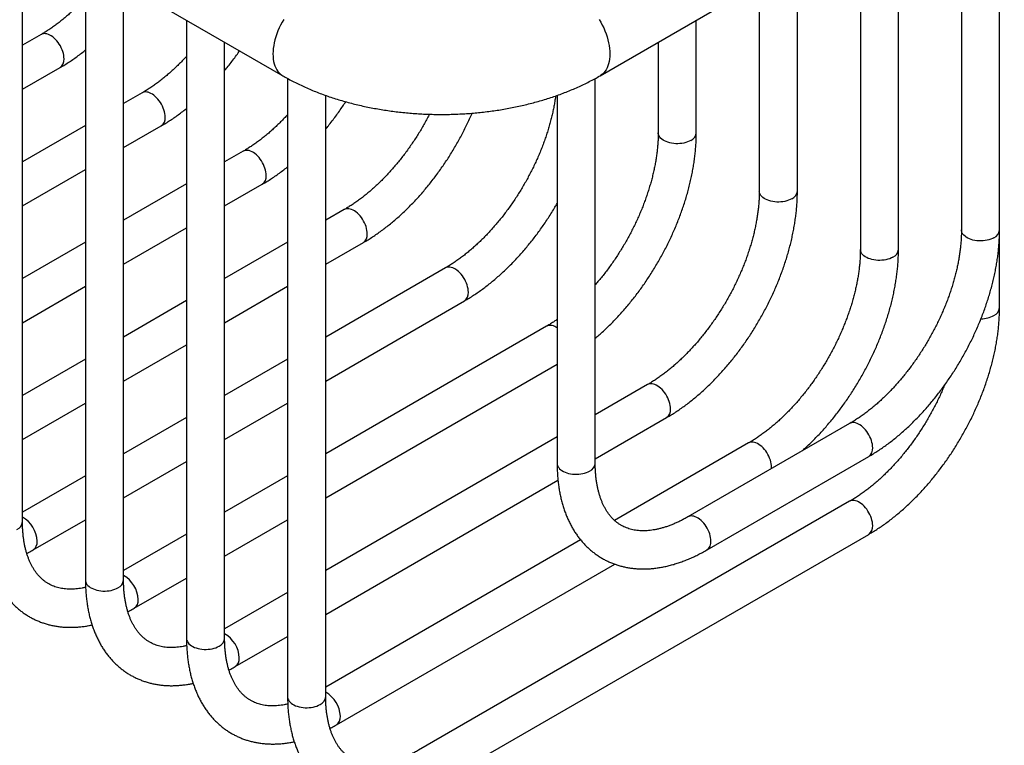
# Model space of a CAD drawing. Units: millimetres. Extents: x 40 to 800, y 51 to 1148.
# Drawn here: x 572 to 676, y 234 to 310 of the extents above; entities that cross this region are included whole.
import ezdxf

# ---------------------------------------------------------------- set-up
doc = ezdxf.new("R2010")
doc.units = ezdxf.units.MM
doc.header["$LTSCALE"] = 4

msp = doc.modelspace()

# ---------------------------------------------------------------- linework, layer by layer
at = {"color": 7, "linetype": 'Continuous', "lineweight": 25}
for p, q in [((472.589, 377.665), (599.868, 304.188)), ((633.152, 304.188), (675.578, 328.681)), ((675.078, 288.019), (675.078, 328.392)), ((671.078, 326.083), (671.078, 288.019)), ((664.472, 285.974), (664.472, 322.269)), ((572.548, 257.4), (572.548, 319.96)), ((660.472, 319.96), (660.472, 285.974)), ((579.154, 316.146), (579.154, 251.277)), ((653.865, 292.097), (653.865, 316.146)), ((583.154, 251.277), (583.154, 313.837)), ((649.865, 313.837), (649.865, 292.097)), ((589.761, 310.023), (589.761, 245.154)), ((643.258, 298.22), (643.258, 310.023)), ((574.498, 308.522), (572.548, 307.397)), ((593.761, 245.154), (593.761, 307.714)), ((639.258, 307.714), (639.258, 298.22)), ((572.548, 302.778), (576.497, 305.058)), ((600.368, 303.91), (600.368, 239.031)), ((632.652, 263.527), (632.652, 303.91)), ((585.104, 302.399), (583.154, 301.274)), ((604.368, 239.031), (604.368, 302.134)), ((628.652, 302.135), (628.652, 263.527)), ((579.154, 298.965), (572.548, 295.151)), ((583.154, 296.655), (587.104, 298.935)), ((595.711, 296.276), (593.761, 295.151)), ((572.548, 290.532), (579.154, 294.346)), ((589.761, 292.842), (583.154, 289.028)), ((593.761, 290.532), (597.711, 292.812)), ((606.317, 290.153), (604.368, 289.028)), ((583.154, 284.409), (589.761, 288.223)), ((675.078, 279.851), (675.078, 288.019)), ((579.154, 286.719), (572.548, 282.905)), ((600.368, 286.719), (593.761, 282.905)), ((604.368, 284.409), (608.317, 286.689)), ((616.924, 284.03), (604.368, 276.782)), ((572.548, 278.286), (579.154, 282.1)), ((593.761, 278.286), (600.368, 282.1)), ((589.761, 280.595), (583.154, 276.782)), ((604.368, 272.163), (618.924, 280.566)), ((627.531, 277.907), (604.368, 264.535)), ((583.154, 272.163), (589.761, 275.977)), ((579.154, 274.472), (572.548, 270.658)), ((600.368, 274.472), (593.761, 270.658)), ((604.368, 259.917), (628.652, 273.936)), ((638.137, 271.784), (632.652, 268.617)), ((572.548, 266.04), (579.154, 269.854)), ((593.761, 266.04), (600.368, 269.854)), ((589.761, 268.349), (583.154, 264.535)), ((632.652, 263.999), (640.137, 268.32)), ((659.35, 267.706), (642.38, 257.909)), ((628.652, 266.308), (604.368, 252.289)), ((648.744, 265.661), (634.673, 257.538)), ((583.154, 259.917), (589.761, 263.731)), ((644.38, 254.445), (661.35, 264.242)), ((579.154, 262.226), (572.548, 258.412)), ((600.368, 262.226), (593.761, 258.412)), ((604.368, 247.671), (628.742, 261.742)), ((659.35, 259.538), (614.096, 233.413)), ((573.669, 254.441), (579.154, 257.608)), ((593.761, 253.794), (600.368, 257.608)), ((589.761, 256.103), (583.154, 252.289)), ((631.12, 255.487), (604.368, 240.043)), ((616.095, 229.949), (661.35, 256.074)), ((605.489, 236.072), (634.712, 252.942)), ((584.276, 248.318), (589.761, 251.485)), ((600.368, 249.98), (593.761, 246.166)), ((594.882, 242.195), (600.368, 245.361))]:
    msp.add_line(p, q, dxfattribs=at)
at = {"color": 8, "linetype": 'Continuous', "lineweight": 25, "flags": 128}
for points in [[(599.956, 310.111), (599.785, 309.816), (599.626, 309.514), (599.48, 309.208), (599.348, 308.899), (599.23, 308.588), (599.126, 308.276), (599.037, 307.966), (598.964, 307.658), (598.907, 307.355), (598.865, 307.056), (598.84, 306.765), (598.832, 306.482), (598.84, 306.208), (598.864, 305.945), (598.905, 305.694), (598.962, 305.456), (599.035, 305.232), (599.123, 305.024), (599.226, 304.832), (599.344, 304.657), (599.476, 304.5), (599.622, 304.361), (599.78, 304.243), (599.868, 304.188)], [(633.064, 310.111), (633.234, 309.816), (633.393, 309.514), (633.539, 309.208), (633.671, 308.899), (633.79, 308.588), (633.894, 308.276), (633.982, 307.966), (634.055, 307.658), (634.113, 307.355), (634.154, 307.056), (634.179, 306.765), (634.187, 306.482), (634.179, 306.208), (634.155, 305.945), (634.114, 305.694), (634.057, 305.456), (633.985, 305.232), (633.896, 305.024), (633.793, 304.832), (633.675, 304.657), (633.543, 304.5), (633.398, 304.361), (633.239, 304.243), (633.152, 304.188)], [(576.912, 305.974), (576.903, 306.155), (576.879, 306.344), (576.838, 306.538), (576.781, 306.735), (576.709, 306.933), (576.623, 307.129), (576.524, 307.321), (576.413, 307.507), (576.291, 307.684), (576.16, 307.851), (576.021, 308.005), (575.876, 308.146), (575.726, 308.27), (575.574, 308.377), (575.421, 308.465), (575.269, 308.534), (575.119, 308.582), (574.974, 308.61), (574.835, 308.616), (574.704, 308.6), (574.582, 308.564), (574.498, 308.522)], [(587.518, 299.851), (587.51, 300.032), (587.485, 300.221), (587.444, 300.415), (587.388, 300.612), (587.316, 300.81), (587.23, 301.006), (587.131, 301.198), (587.02, 301.383), (586.898, 301.561), (586.767, 301.728), (586.628, 301.882), (586.482, 302.022), (586.333, 302.147), (586.181, 302.254), (586.028, 302.342), (585.875, 302.411), (585.726, 302.459), (585.581, 302.487), (585.442, 302.493), (585.31, 302.477), (585.189, 302.441), (585.104, 302.399)], [(642.673, 297.404), (642.511, 297.321), (642.336, 297.248), (642.147, 297.186), (641.948, 297.137), (641.741, 297.1), (641.528, 297.076), (641.313, 297.066), (641.096, 297.07), (640.882, 297.087), (640.671, 297.117), (640.468, 297.16), (640.274, 297.215), (640.092, 297.283), (639.923, 297.361), (639.77, 297.449), (639.634, 297.547), (639.517, 297.652), (639.421, 297.764), (639.347, 297.882), (639.294, 298.003), (639.265, 298.127), (639.258, 298.22)], [(598.125, 293.728), (598.117, 293.909), (598.092, 294.098), (598.051, 294.292), (597.994, 294.489), (597.922, 294.687), (597.837, 294.883), (597.737, 295.075), (597.626, 295.26), (597.504, 295.438), (597.373, 295.605), (597.234, 295.759), (597.089, 295.899), (596.939, 296.024), (596.787, 296.131), (596.634, 296.219), (596.482, 296.288), (596.332, 296.336), (596.187, 296.364), (596.048, 296.37), (595.917, 296.354), (595.795, 296.317), (595.711, 296.276)], [(653.279, 291.281), (653.118, 291.198), (652.942, 291.125), (652.754, 291.063), (652.555, 291.014), (652.348, 290.977), (652.135, 290.953), (651.919, 290.943), (651.703, 290.947), (651.488, 290.964), (651.278, 290.994), (651.075, 291.037), (650.881, 291.092), (650.698, 291.16), (650.529, 291.238), (650.376, 291.326), (650.241, 291.424), (650.124, 291.529), (650.028, 291.641), (649.953, 291.759), (649.901, 291.88), (649.872, 292.004), (649.865, 292.097)], [(608.732, 287.605), (608.723, 287.786), (608.698, 287.975), (608.657, 288.169), (608.601, 288.366), (608.529, 288.564), (608.443, 288.76), (608.344, 288.952), (608.233, 289.137), (608.111, 289.315), (607.98, 289.482), (607.841, 289.636), (607.696, 289.776), (607.546, 289.901), (607.394, 290.008), (607.241, 290.096), (607.088, 290.165), (606.939, 290.213), (606.794, 290.24), (606.655, 290.246), (606.524, 290.231), (606.402, 290.194), (606.317, 290.153)], [(674.492, 287.203), (674.331, 287.119), (674.155, 287.047), (673.967, 286.985), (673.768, 286.936), (673.561, 286.899), (673.348, 286.875), (673.132, 286.865), (672.916, 286.869), (672.701, 286.885), (672.491, 286.916), (672.288, 286.959), (672.094, 287.014), (671.911, 287.082), (671.743, 287.16), (671.59, 287.248), (671.454, 287.346), (671.337, 287.451), (671.241, 287.563), (671.166, 287.68), (671.114, 287.802), (671.085, 287.926), (671.078, 288.019)], [(663.886, 285.158), (663.725, 285.074), (663.549, 285.002), (663.36, 284.94), (663.161, 284.891), (662.954, 284.854), (662.742, 284.83), (662.526, 284.82), (662.309, 284.824), (662.095, 284.84), (661.885, 284.871), (661.681, 284.914), (661.487, 284.969), (661.305, 285.037), (661.136, 285.115), (660.983, 285.203), (660.847, 285.301), (660.731, 285.406), (660.634, 285.518), (660.56, 285.635), (660.507, 285.757), (660.478, 285.881), (660.472, 285.974)], [(619.338, 281.482), (619.33, 281.663), (619.305, 281.852), (619.264, 282.046), (619.207, 282.243), (619.136, 282.441), (619.05, 282.636), (618.951, 282.828), (618.839, 283.014), (618.718, 283.192), (618.586, 283.359), (618.447, 283.513), (618.302, 283.653), (618.153, 283.778), (618, 283.885), (617.847, 283.973), (617.695, 284.042), (617.546, 284.09), (617.4, 284.117), (617.261, 284.123), (617.13, 284.108), (617.008, 284.071), (616.924, 284.03)], [(640.551, 269.236), (640.543, 269.417), (640.518, 269.606), (640.477, 269.8), (640.421, 269.997), (640.349, 270.194), (640.263, 270.39), (640.164, 270.582), (640.053, 270.768), (639.931, 270.946), (639.8, 271.112), (639.661, 271.267), (639.515, 271.407), (639.366, 271.531), (639.214, 271.638), (639.061, 271.727), (638.908, 271.796), (638.759, 271.844), (638.614, 271.871), (638.475, 271.877), (638.343, 271.862), (638.222, 271.825), (638.137, 271.784)], [(661.765, 265.158), (661.756, 265.339), (661.731, 265.528), (661.69, 265.722), (661.634, 265.919), (661.562, 266.116), (661.476, 266.312), (661.377, 266.504), (661.266, 266.69), (661.144, 266.867), (661.013, 267.034), (660.874, 267.189), (660.729, 267.329), (660.579, 267.453), (660.427, 267.56), (660.274, 267.649), (660.122, 267.718), (659.972, 267.766), (659.827, 267.793), (659.688, 267.799), (659.557, 267.784), (659.435, 267.747), (659.35, 267.706)], [(651.153, 262.974), (651.158, 263.113), (651.15, 263.294), (651.125, 263.483), (651.084, 263.677), (651.027, 263.874), (650.955, 264.071), (650.87, 264.267), (650.77, 264.459), (650.659, 264.645), (650.537, 264.822), (650.406, 264.989), (650.267, 265.144), (650.122, 265.284), (649.972, 265.408), (649.82, 265.515), (649.667, 265.604), (649.515, 265.673), (649.365, 265.721), (649.22, 265.748), (649.081, 265.754), (648.95, 265.739), (648.828, 265.702), (648.744, 265.661)], [(628.652, 263.527), (628.658, 263.433), (628.688, 263.31), (628.74, 263.188), (628.815, 263.071), (628.911, 262.959), (629.027, 262.854), (629.163, 262.756), (629.316, 262.668), (629.485, 262.589), (629.667, 262.522), (629.861, 262.467), (630.065, 262.423), (630.275, 262.393), (630.489, 262.376), (630.706, 262.373), (630.922, 262.383), (631.134, 262.407), (631.342, 262.443), (631.54, 262.493), (631.729, 262.554), (631.905, 262.627), (632.066, 262.711)], [(661.765, 256.989), (661.756, 257.171), (661.731, 257.36), (661.69, 257.554), (661.634, 257.751), (661.562, 257.948), (661.476, 258.144), (661.377, 258.336), (661.266, 258.522), (661.144, 258.699), (661.013, 258.866), (660.874, 259.021), (660.729, 259.161), (660.579, 259.285), (660.427, 259.392), (660.274, 259.481), (660.122, 259.55), (659.972, 259.598), (659.827, 259.625), (659.688, 259.631), (659.557, 259.616), (659.435, 259.579), (659.35, 259.538)], [(644.794, 255.361), (644.786, 255.542), (644.761, 255.731), (644.72, 255.925), (644.663, 256.122), (644.592, 256.319), (644.506, 256.515), (644.406, 256.707), (644.295, 256.893), (644.173, 257.071), (644.042, 257.237), (643.903, 257.392), (643.758, 257.532), (643.609, 257.657), (643.456, 257.764), (643.303, 257.852), (643.151, 257.921), (643.001, 257.969), (642.856, 257.996), (642.717, 258.002), (642.586, 257.987), (642.464, 257.95), (642.38, 257.909)], [(579.154, 251.277), (579.161, 251.183), (579.19, 251.059), (579.242, 250.938), (579.317, 250.821), (579.413, 250.709), (579.53, 250.603), (579.666, 250.506), (579.819, 250.418), (579.988, 250.339), (580.17, 250.272), (580.364, 250.216), (580.567, 250.173), (580.777, 250.143), (580.992, 250.126), (581.208, 250.123), (581.424, 250.133), (581.637, 250.157), (581.844, 250.193), (582.043, 250.243), (582.231, 250.304), (582.407, 250.377), (582.569, 250.461)], [(589.761, 245.154), (589.768, 245.06), (589.797, 244.936), (589.849, 244.815), (589.924, 244.698), (590.02, 244.586), (590.137, 244.48), (590.272, 244.383), (590.425, 244.295), (590.594, 244.216), (590.777, 244.149), (590.971, 244.093), (591.174, 244.05), (591.384, 244.02), (591.599, 244.003), (591.815, 244), (592.031, 244.01), (592.244, 244.034), (592.451, 244.07), (592.65, 244.12), (592.838, 244.181), (593.014, 244.254), (593.175, 244.338)], [(600.368, 239.031), (600.374, 238.937), (600.403, 238.813), (600.456, 238.692), (600.53, 238.575), (600.627, 238.463), (600.743, 238.357), (600.879, 238.26), (601.032, 238.171), (601.201, 238.093), (601.383, 238.026), (601.577, 237.97), (601.78, 237.927), (601.991, 237.897), (602.205, 237.88), (602.422, 237.877), (602.638, 237.887), (602.85, 237.91), (603.057, 237.947), (603.256, 237.997), (603.445, 238.058), (603.621, 238.131), (603.782, 238.214)]]:
    msp.add_lwpolyline(points, dxfattribs=at)
at = {"color": 8, "linetype": 'Continuous', "lineweight": 25}
for centre, radius, start, end in [((575.928, 305.867), 0.989, 305.12687, 6.18531), ((586.535, 299.744), 0.989, 305.12687, 6.18531), ((642.273, 298.309), 0.989, 293.81015, 354.86971), ((597.141, 293.621), 0.989, 305.12687, 6.18531), ((652.88, 292.186), 0.989, 293.81015, 354.86971), ((607.748, 287.498), 0.989, 305.12687, 6.18531), ((674.093, 288.108), 0.989, 293.81015, 354.86971), ((663.487, 286.063), 0.989, 293.81015, 354.86971), ((618.355, 281.375), 0.989, 305.12687, 6.18531), ((673.135, 281.594), 2.897, 270.01843, 297.9405), ((674.093, 279.94), 0.989, 293.81015, 354.86971), ((627.949, 276.907), 1.084, 49.56549, 112.68521), ((639.568, 269.129), 0.989, 305.12687, 6.18531), ((660.781, 265.051), 0.989, 305.12687, 6.18531), ((631.667, 263.616), 0.989, 293.81015, 354.86971), ((571.563, 257.489), 0.989, 293.81015, 354.86971), ((571.067, 255.24), 3.018, 2.21817, 60.62444), ((660.781, 256.883), 0.989, 305.12687, 6.18531), ((573.1, 255.25), 0.989, 305.12626, 6.18537), ((643.81, 255.254), 0.989, 305.12626, 6.18537), ((582.169, 251.365), 0.989, 293.81015, 354.86971), ((581.674, 249.117), 3.018, 2.21817, 60.62444), ((583.706, 249.127), 0.989, 305.12626, 6.18537), ((592.776, 245.242), 0.989, 293.81015, 354.86971), ((592.28, 242.994), 3.018, 2.21817, 60.62444), ((594.313, 243.004), 0.989, 305.12626, 6.18537), ((603.382, 239.119), 0.989, 293.81015, 354.86971), ((602.887, 236.871), 3.018, 2.21817, 60.62444), ((604.92, 236.881), 0.989, 305.12626, 6.18537)]:
    msp.add_arc(centre, radius, start, end, dxfattribs=at)
at = {"color": 7, "linetype": 'Continuous', "lineweight": 25}
for points, knots in [([(579.154, 312.352), (579.037, 312.225), (578.795, 311.966), (578.423, 311.588), (578.042, 311.217), (577.657, 310.859), (577.27, 310.516), (576.881, 310.187), (576.491, 309.874), (576.1, 309.576), (575.709, 309.294), (575.319, 309.028), (574.937, 308.783), (574.663, 308.618), (574.519, 308.535), (574.498, 308.522)], [0, 0, 0, 0, 0.0789269, 0.1622629, 0.2455146, 0.3286764, 0.4117433, 0.4947109, 0.5775757, 0.6603351, 0.7429882, 0.8255356, 0.9079801, 0.9860066, 1, 1, 1, 1]), ([(576.497, 305.058), (576.583, 305.108), (576.827, 305.251), (577.23, 305.5), (577.704, 305.811), (578.175, 306.138), (578.642, 306.483), (578.968, 306.733), (579.138, 306.871), (579.154, 306.885)], [0, 0, 0, 0, 0.0946753, 0.2721247, 0.4494867, 0.6267765, 0.8039697, 0.9810487, 1, 1, 1, 1]), ([(589.761, 306.229), (589.643, 306.102), (589.402, 305.843), (589.03, 305.465), (588.648, 305.094), (588.264, 304.736), (587.877, 304.393), (587.487, 304.064), (587.097, 303.751), (586.706, 303.453), (586.315, 303.171), (585.925, 302.905), (585.543, 302.66), (585.27, 302.495), (585.126, 302.412), (585.104, 302.399)], [0, 0, 0, 0, 0.0789269, 0.1622629, 0.2455146, 0.3286764, 0.4117433, 0.4947109, 0.5775757, 0.6603351, 0.7429882, 0.8255356, 0.9079801, 0.9860066, 1, 1, 1, 1]), ([(593.761, 304.733), (593.854, 304.846), (594.082, 305.122), (594.435, 305.572), (594.819, 306.083), (595.119, 306.495), (595.287, 306.738), (595.334, 306.806)], [0, 0, 0, 0, 0.1705299, 0.4160082, 0.6613777, 0.9066537, 1, 1, 1, 1]), ([(599.868, 304.188), (599.97, 304.13), (600.258, 303.965), (600.744, 303.703), (601.328, 303.407), (601.924, 303.123), (602.532, 302.851), (603.151, 302.592), (603.781, 302.346), (604.42, 302.112), (605.069, 301.891), (605.726, 301.684), (606.391, 301.489), (607.064, 301.307), (607.744, 301.138), (608.431, 300.982), (609.123, 300.84), (609.821, 300.71), (610.524, 300.594), (611.231, 300.49), (611.942, 300.4), (612.656, 300.323), (613.374, 300.259), (614.093, 300.208), (614.814, 300.171), (615.537, 300.147), (616.26, 300.135), (616.983, 300.137), (617.706, 300.153), (618.428, 300.181), (619.148, 300.223), (619.867, 300.277), (620.583, 300.345), (621.296, 300.427), (622.006, 300.521), (622.712, 300.628), (623.413, 300.749), (624.109, 300.882), (624.8, 301.029), (625.484, 301.189), (626.162, 301.361), (626.833, 301.547), (627.496, 301.746), (628.152, 301.958), (628.798, 302.183), (629.435, 302.421), (630.063, 302.671), (630.68, 302.935), (631.286, 303.211), (631.881, 303.5), (632.452, 303.797), (632.874, 304.029), (633.101, 304.159), (633.152, 304.188)], [0, 0, 0, 0, 0.0110909, 0.0313828, 0.0516653, 0.0719438, 0.0922119, 0.1124643, 0.1326972, 0.1529076, 0.1730935, 0.1932538, 0.2133879, 0.2334959, 0.2535782, 0.2736359, 0.29367, 0.3136822, 0.333674, 0.3536473, 0.3736041, 0.3935465, 0.4134765, 0.4333965, 0.4533086, 0.4732151, 0.4931185, 0.5130209, 0.5329247, 0.5528315, 0.5727437, 0.5926637, 0.6125937, 0.6325362, 0.6524935, 0.6724677, 0.6924612, 0.712476, 0.7325143, 0.7525778, 0.7726685, 0.7927878, 0.812937, 0.8331171, 0.8533288, 0.873572, 0.8938462, 0.9141502, 0.934482, 0.9548385, 0.9752155, 0.9944764, 1, 1, 1, 1]), ([(628.493, 302.079), (628.478, 301.967), (628.441, 301.691), (628.366, 301.245), (628.271, 300.742), (628.162, 300.233), (628.039, 299.72), (627.903, 299.202), (627.754, 298.681), (627.591, 298.158), (627.415, 297.633), (627.226, 297.107), (627.024, 296.58), (626.81, 296.054), (626.584, 295.53), (626.346, 295.007), (626.096, 294.487), (625.835, 293.97), (625.563, 293.458), (625.281, 292.95), (624.988, 292.448), (624.686, 291.952), (624.374, 291.463), (624.054, 290.981), (623.725, 290.508), (623.388, 290.044), (623.044, 289.59), (622.692, 289.145), (622.334, 288.712), (621.971, 288.289), (621.602, 287.879), (621.228, 287.481), (620.85, 287.096), (620.468, 286.725), (620.084, 286.367), (619.696, 286.024), (619.307, 285.695), (618.917, 285.382), (618.526, 285.084), (618.135, 284.802), (617.745, 284.536), (617.363, 284.291), (617.09, 284.126), (616.946, 284.043), (616.924, 284.03)], [0, 0, 0, 0, 0.0167892, 0.0411497, 0.0655387, 0.0899557, 0.1143999, 0.1388701, 0.1633649, 0.1878828, 0.2124222, 0.2369811, 0.2615578, 0.2861503, 0.3107567, 0.335375, 0.3600032, 0.3846392, 0.4092811, 0.4339268, 0.4585742, 0.4832212, 0.5078652, 0.5325041, 0.5571358, 0.5817584, 0.6063698, 0.630968, 0.6555508, 0.6801165, 0.7046629, 0.7291881, 0.7536904, 0.7781678, 0.8026189, 0.8270421, 0.851436, 0.8757997, 0.9001325, 0.9244339, 0.9487043, 0.9729445, 0.9958857, 1, 1, 1, 1]), ([(587.104, 298.935), (587.189, 298.985), (587.434, 299.128), (587.836, 299.377), (588.31, 299.688), (588.781, 300.015), (589.248, 300.36), (589.575, 300.61), (589.745, 300.748), (589.761, 300.762)], [0, 0, 0, 0, 0.0946753, 0.2721247, 0.4494867, 0.6267765, 0.8039697, 0.9810487, 1, 1, 1, 1]), ([(604.368, 298.61), (604.461, 298.723), (604.689, 298.999), (605.041, 299.45), (605.426, 299.96), (605.802, 300.48), (606.152, 300.983), (606.371, 301.316), (606.473, 301.469)], [0, 0, 0, 0, 0.1252507, 0.3055495, 0.4857684, 0.6659185, 0.8460114, 1, 1, 1, 1]), ([(600.368, 300.106), (600.25, 299.979), (600.008, 299.72), (599.637, 299.342), (599.255, 298.971), (598.87, 298.613), (598.483, 298.27), (598.094, 297.941), (597.704, 297.628), (597.313, 297.33), (596.922, 297.048), (596.532, 296.782), (596.15, 296.537), (595.876, 296.372), (595.733, 296.289), (595.711, 296.276)], [0, 0, 0, 0, 0.07892693, 0.16226286, 0.24551456, 0.32867642, 0.41174334, 0.49471094, 0.57757567, 0.6603351, 0.74298817, 0.82553556, 0.90798009, 0.98600656, 1, 1, 1, 1]), ([(615.259, 300.158), (615.248, 300.137), (615.151, 299.943), (614.956, 299.581), (614.674, 299.073), (614.382, 298.571), (614.079, 298.075), (613.768, 297.586), (613.447, 297.105), (613.118, 296.631), (612.781, 296.167), (612.437, 295.713), (612.086, 295.268), (611.728, 294.835), (611.364, 294.412), (610.995, 294.002), (610.621, 293.604), (610.243, 293.219), (609.862, 292.848), (609.477, 292.49), (609.09, 292.147), (608.701, 291.818), (608.31, 291.505), (607.92, 291.207), (607.529, 290.925), (607.138, 290.659), (606.756, 290.414), (606.483, 290.249), (606.339, 290.166), (606.317, 290.153)], [0, 0, 0, 0, 0.0049533, 0.0447996, 0.084652, 0.1245072, 0.1643617, 0.2042113, 0.2440527, 0.2838826, 0.3236977, 0.3634947, 0.4032702, 0.4430211, 0.482744, 0.5224359, 0.5620935, 0.601714, 0.6412944, 0.6808321, 0.7203247, 0.75977, 0.7991665, 0.8385128, 0.8778087, 0.9170542, 0.9562509, 0.9933471, 1, 1, 1, 1]), ([(608.317, 286.689), (608.402, 286.739), (608.647, 286.881), (609.049, 287.131), (609.523, 287.442), (609.994, 287.77), (610.462, 288.113), (610.926, 288.473), (611.385, 288.847), (611.839, 289.237), (612.288, 289.64), (612.732, 290.058), (613.17, 290.488), (613.601, 290.932), (614.025, 291.388), (614.443, 291.856), (614.853, 292.335), (615.254, 292.826), (615.648, 293.326), (616.033, 293.837), (616.409, 294.357), (616.776, 294.886), (617.133, 295.423), (617.479, 295.968), (617.816, 296.52), (618.142, 297.079), (618.457, 297.644), (618.76, 298.214), (619.052, 298.79), (619.331, 299.37), (619.559, 299.863), (619.689, 300.164), (619.734, 300.27)], [0, 0, 0, 0, 0.0184883, 0.0531409, 0.0877764, 0.1223977, 0.1570003, 0.1915805, 0.226136, 0.2606654, 0.2951681, 0.329644, 0.3640935, 0.3985176, 0.4329175, 0.4672947, 0.5016507, 0.5359876, 0.5703072, 0.6046116, 0.6389029, 0.6731833, 0.7074551, 0.7417203, 0.7759814, 0.8102406, 0.8445002, 0.8787619, 0.9130278, 0.9473002, 0.9815815, 1, 1, 1, 1]), ([(632.652, 276.65), (632.785, 276.764), (633.071, 277.006), (633.502, 277.394), (633.945, 277.811), (634.383, 278.242), (634.814, 278.686), (635.239, 279.142), (635.656, 279.61), (636.066, 280.089), (636.468, 280.579), (636.861, 281.08), (637.246, 281.591), (637.622, 282.111), (637.989, 282.639), (638.346, 283.177), (638.693, 283.721), (639.029, 284.274), (639.355, 284.832), (639.67, 285.397), (639.973, 285.968), (640.265, 286.544), (640.545, 287.124), (640.813, 287.708), (641.068, 288.295), (641.31, 288.885), (641.54, 289.477), (641.756, 290.071), (641.958, 290.666), (642.147, 291.262), (642.322, 291.857), (642.482, 292.452), (642.629, 293.045), (642.76, 293.637), (642.877, 294.227), (642.978, 294.813), (643.064, 295.396), (643.135, 295.975), (643.191, 296.55), (643.23, 297.119), (643.254, 297.677), (643.257, 298.041), (643.258, 298.22)], [0, 0, 0, 0, 0.0221664, 0.047334, 0.0724821, 0.097611, 0.1227213, 0.147814, 0.17289, 0.1979507, 0.2229974, 0.2480315, 0.2730545, 0.2980679, 0.3230734, 0.3480726, 0.3730671, 0.3980585, 0.4230485, 0.4480388, 0.4730306, 0.4980256, 0.5230253, 0.5480314, 0.5730456, 0.5980696, 0.6231051, 0.6481536, 0.6732167, 0.6982959, 0.7233927, 0.7485085, 0.7736445, 0.7988018, 0.8239812, 0.8491833, 0.8744084, 0.8996563, 0.9249264, 0.9502173, 0.9755271, 1, 1, 1, 1]), ([(639.258, 298.22), (639.258, 298.143), (639.257, 297.915), (639.245, 297.532), (639.218, 297.066), (639.177, 296.592), (639.123, 296.109), (639.055, 295.619), (638.973, 295.122), (638.878, 294.619), (638.769, 294.11), (638.646, 293.596), (638.51, 293.079), (638.36, 292.558), (638.197, 292.035), (638.021, 291.51), (637.832, 290.984), (637.631, 290.457), (637.417, 289.931), (637.19, 289.407), (636.952, 288.884), (636.703, 288.364), (636.442, 287.847), (636.17, 287.334), (635.887, 286.827), (635.595, 286.325), (635.292, 285.829), (634.981, 285.34), (634.66, 284.858), (634.331, 284.385), (633.994, 283.921), (633.65, 283.467), (633.299, 283.022), (632.966, 282.618), (632.748, 282.367), (632.652, 282.256)], [0, 0, 0, 0, 0.0159831, 0.0465641, 0.0771742, 0.1078157, 0.1384911, 0.169202, 0.199949, 0.230732, 0.2615504, 0.2924031, 0.3232886, 0.3542052, 0.3851509, 0.4161237, 0.4471212, 0.4781411, 0.509181, 0.5402384, 0.5713108, 0.6023957, 0.6334906, 0.6645928, 0.6956997, 0.7268089, 0.7579176, 0.7890224, 0.8201208, 0.8512102, 0.8822881, 0.9133518, 0.9443988, 0.9754265, 1, 1, 1, 1]), ([(597.711, 292.812), (597.796, 292.862), (598.04, 293.005), (598.443, 293.254), (598.917, 293.565), (599.388, 293.892), (599.855, 294.237), (600.182, 294.487), (600.351, 294.625), (600.368, 294.639)], [0, 0, 0, 0, 0.0946753, 0.2721247, 0.4494867, 0.6267765, 0.8039697, 0.9810487, 1, 1, 1, 1]), ([(649.865, 292.097), (649.865, 292.019), (649.864, 291.792), (649.852, 291.409), (649.825, 290.943), (649.784, 290.469), (649.73, 289.986), (649.662, 289.496), (649.58, 288.999), (649.485, 288.496), (649.375, 287.987), (649.253, 287.473), (649.116, 286.956), (648.967, 286.435), (648.804, 285.912), (648.628, 285.387), (648.439, 284.861), (648.237, 284.334), (648.023, 283.808), (647.797, 283.284), (647.559, 282.761), (647.309, 282.241), (647.048, 281.724), (646.776, 281.211), (646.494, 280.704), (646.201, 280.202), (645.899, 279.706), (645.587, 279.217), (645.267, 278.735), (644.938, 278.262), (644.601, 277.798), (644.257, 277.344), (643.905, 276.899), (643.548, 276.466), (643.184, 276.043), (642.815, 275.633), (642.441, 275.235), (642.063, 274.85), (641.681, 274.478), (641.297, 274.121), (640.91, 273.778), (640.52, 273.449), (640.13, 273.136), (639.739, 272.838), (639.348, 272.556), (638.958, 272.29), (638.576, 272.045), (638.303, 271.88), (638.159, 271.797), (638.137, 271.784)], [0, 0, 0, 0, 0.01133411, 0.03302002, 0.05472651, 0.07645528, 0.09820815, 0.11998617, 0.14178978, 0.16361893, 0.18547317, 0.20735172, 0.22925355, 0.25117742, 0.27312195, 0.29508564, 0.31706689, 0.33906403, 0.36107535, 0.38309909, 0.40513348, 0.42717671, 0.44922698, 0.47128247, 0.49334135, 0.51540179, 0.53746186, 0.55951921, 0.58157202, 0.60361846, 0.6256567, 0.6476849, 0.66970125, 0.69170393, 0.71369117, 0.73566119, 0.75761229, 0.77954281, 0.80145115, 0.82333586, 0.84519558, 0.86702916, 0.88883568, 0.91061448, 0.93236529, 0.9540883, 0.97578423, 0.99631752, 1, 1, 1, 1]), ([(640.137, 268.32), (640.222, 268.37), (640.467, 268.512), (640.869, 268.761), (641.343, 269.073), (641.814, 269.4), (642.282, 269.744), (642.745, 270.104), (643.205, 270.478), (643.659, 270.867), (644.108, 271.271), (644.552, 271.688), (644.989, 272.119), (645.421, 272.563), (645.845, 273.019), (646.263, 273.487), (646.672, 273.966), (647.074, 274.456), (647.468, 274.957), (647.853, 275.468), (648.229, 275.988), (648.595, 276.516), (648.952, 277.053), (649.299, 277.598), (649.636, 278.151), (649.962, 278.709), (650.276, 279.274), (650.58, 279.845), (650.872, 280.421), (651.152, 281.001), (651.419, 281.585), (651.675, 282.172), (651.917, 282.762), (652.146, 283.354), (652.362, 283.948), (652.565, 284.543), (652.754, 285.139), (652.929, 285.734), (653.089, 286.329), (653.235, 286.922), (653.367, 287.514), (653.483, 288.104), (653.585, 288.69), (653.671, 289.273), (653.742, 289.852), (653.797, 290.427), (653.836, 290.996), (653.861, 291.554), (653.864, 291.918), (653.865, 292.097)], [0, 0, 0, 0, 0.0115466, 0.0331883, 0.0548194, 0.0764416, 0.0980521, 0.1196487, 0.1412298, 0.1627946, 0.1843427, 0.2058741, 0.2273891, 0.2488881, 0.270372, 0.2918418, 0.3132983, 0.3347429, 0.3561767, 0.377601, 0.3990171, 0.4204264, 0.4418303, 0.4632301, 0.4846274, 0.5060234, 0.5274197, 0.5488173, 0.5702176, 0.5916219, 0.6130318, 0.6344485, 0.6558737, 0.6773086, 0.6987547, 0.7202134, 0.7416858, 0.7631733, 0.784677, 0.8061981, 0.8277373, 0.8492955, 0.8708731, 0.8924705, 0.9140873, 0.9357232, 0.9573769, 0.9790467, 1, 1, 1, 1]), ([(618.924, 280.566), (619.009, 280.616), (619.254, 280.758), (619.656, 281.008), (620.13, 281.319), (620.601, 281.646), (621.069, 281.99), (621.532, 282.35), (621.991, 282.724), (622.446, 283.114), (622.895, 283.517), (623.339, 283.935), (623.776, 284.365), (624.208, 284.809), (624.632, 285.265), (625.049, 285.733), (625.459, 286.212), (625.861, 286.702), (626.255, 287.203), (626.64, 287.714), (627.016, 288.234), (627.382, 288.762), (627.739, 289.3), (628.086, 289.845), (628.391, 290.343), (628.575, 290.662), (628.652, 290.794)], [0, 0, 0, 0, 0.0231023, 0.0664029, 0.1096822, 0.1529439, 0.1961819, 0.2393921, 0.2825715, 0.3257183, 0.3688316, 0.4119114, 0.4549583, 0.4979735, 0.5409583, 0.5839148, 0.6268449, 0.6697511, 0.7126356, 0.7555012, 0.7983504, 0.841186, 0.8840107, 0.9268273, 0.9696388, 1, 1, 1, 1]), ([(671.078, 288.019), (671.078, 287.941), (671.077, 287.714), (671.065, 287.331), (671.038, 286.865), (670.997, 286.391), (670.943, 285.908), (670.875, 285.418), (670.793, 284.921), (670.698, 284.418), (670.589, 283.909), (670.466, 283.395), (670.33, 282.878), (670.18, 282.357), (670.017, 281.834), (669.841, 281.309), (669.652, 280.783), (669.45, 280.256), (669.236, 279.73), (669.01, 279.206), (668.772, 278.683), (668.522, 278.163), (668.261, 277.646), (667.99, 277.133), (667.707, 276.626), (667.415, 276.123), (667.112, 275.628), (666.801, 275.139), (666.48, 274.657), (666.151, 274.184), (665.814, 273.72), (665.47, 273.266), (665.119, 272.821), (664.761, 272.387), (664.397, 271.965), (664.028, 271.555), (663.654, 271.157), (663.276, 270.772), (662.895, 270.4), (662.51, 270.043), (662.123, 269.699), (661.734, 269.371), (661.343, 269.058), (660.953, 268.76), (660.562, 268.478), (660.171, 268.212), (659.789, 267.967), (659.516, 267.802), (659.372, 267.719), (659.35, 267.706)], [0, 0, 0, 0, 0.0113341, 0.03302, 0.0547265, 0.0764553, 0.0982081, 0.1199862, 0.1417898, 0.1636189, 0.1854732, 0.2073517, 0.2292535, 0.2511774, 0.273122, 0.2950856, 0.3170669, 0.339064, 0.3610754, 0.3830991, 0.4051335, 0.4271767, 0.449227, 0.4712825, 0.4933413, 0.5154018, 0.5374619, 0.5595192, 0.581572, 0.6036185, 0.6256567, 0.6476849, 0.6697012, 0.6917039, 0.7136912, 0.7356612, 0.7576123, 0.7795428, 0.8014512, 0.8233359, 0.8451956, 0.8670292, 0.8888357, 0.9106145, 0.9323653, 0.9540883, 0.9757842, 0.9963175, 1, 1, 1, 1]), ([(661.35, 264.242), (661.435, 264.292), (661.68, 264.434), (662.082, 264.683), (662.556, 264.994), (663.027, 265.322), (663.495, 265.666), (663.959, 266.025), (664.418, 266.4), (664.872, 266.789), (665.321, 267.193), (665.765, 267.61), (666.203, 268.041), (666.634, 268.485), (667.058, 268.941), (667.476, 269.409), (667.886, 269.888), (668.287, 270.378), (668.681, 270.879), (669.066, 271.39), (669.442, 271.909), (669.809, 272.438), (670.166, 272.975), (670.512, 273.52), (670.849, 274.072), (671.175, 274.631), (671.49, 275.196), (671.793, 275.767), (672.085, 276.342), (672.365, 276.923), (672.633, 277.507), (672.888, 278.094), (673.13, 278.684), (673.36, 279.276), (673.576, 279.87), (673.778, 280.465), (673.967, 281.06), (674.142, 281.656), (674.302, 282.251), (674.448, 282.844), (674.58, 283.436), (674.696, 284.025), (674.798, 284.612), (674.884, 285.195), (674.955, 285.774), (675.01, 286.349), (675.05, 286.918), (675.074, 287.476), (675.077, 287.84), (675.078, 288.019)], [0, 0, 0, 0, 0.0115466, 0.0331883, 0.0548194, 0.0764416, 0.0980521, 0.1196487, 0.1412298, 0.1627946, 0.1843427, 0.2058741, 0.2273891, 0.2488881, 0.270372, 0.2918418, 0.3132983, 0.3347429, 0.3561767, 0.377601, 0.3990171, 0.4204264, 0.4418303, 0.4632301, 0.4846274, 0.5060234, 0.5274197, 0.5488173, 0.5702176, 0.5916219, 0.6130318, 0.6344485, 0.6558737, 0.6773086, 0.6987547, 0.7202134, 0.7416858, 0.7631733, 0.784677, 0.8061981, 0.8277373, 0.8492955, 0.8708731, 0.8924705, 0.9140873, 0.9357232, 0.9573769, 0.9790467, 1, 1, 1, 1]), ([(660.472, 285.974), (660.471, 285.896), (660.47, 285.669), (660.458, 285.286), (660.431, 284.82), (660.391, 284.346), (660.336, 283.863), (660.268, 283.373), (660.187, 282.876), (660.091, 282.373), (659.982, 281.864), (659.859, 281.35), (659.723, 280.833), (659.573, 280.312), (659.41, 279.789), (659.234, 279.264), (659.045, 278.738), (658.844, 278.211), (658.63, 277.685), (658.404, 277.161), (658.166, 276.638), (657.916, 276.118), (657.655, 275.601), (657.383, 275.088), (657.101, 274.581), (656.808, 274.078), (656.506, 273.583), (656.194, 273.094), (655.874, 272.612), (655.545, 272.139), (655.208, 271.675), (654.863, 271.221), (654.512, 270.776), (654.154, 270.342), (653.791, 269.92), (653.422, 269.51), (653.048, 269.112), (652.67, 268.727), (652.288, 268.355), (651.903, 267.998), (651.516, 267.654), (651.127, 267.326), (650.737, 267.013), (650.346, 266.715), (649.955, 266.433), (649.565, 266.167), (649.183, 265.922), (648.909, 265.757), (648.766, 265.674), (648.744, 265.661)], [0, 0, 0, 0, 0.01133411, 0.03302002, 0.05472651, 0.07645528, 0.09820815, 0.11998617, 0.14178978, 0.16361893, 0.18547317, 0.20735172, 0.22925355, 0.25117742, 0.27312195, 0.29508564, 0.31706689, 0.33906403, 0.36107535, 0.38309909, 0.40513348, 0.42717671, 0.44922698, 0.47128247, 0.49334135, 0.51540179, 0.53746186, 0.55951921, 0.58157202, 0.60361846, 0.6256567, 0.6476849, 0.66970125, 0.69170393, 0.71369117, 0.73566119, 0.75761229, 0.77954281, 0.80145115, 0.82333586, 0.84519558, 0.86702916, 0.88883568, 0.91061448, 0.93236529, 0.9540883, 0.97578423, 0.99631752, 1, 1, 1, 1]), ([(654.338, 264.812), (654.463, 264.924), (654.739, 265.17), (655.158, 265.566), (655.596, 265.996), (656.027, 266.44), (656.452, 266.896), (656.869, 267.364), (657.279, 267.843), (657.681, 268.333), (658.074, 268.834), (658.459, 269.345), (658.835, 269.864), (659.202, 270.393), (659.559, 270.93), (659.906, 271.475), (660.242, 272.027), (660.568, 272.586), (660.883, 273.151), (661.186, 273.722), (661.478, 274.297), (661.758, 274.878), (662.026, 275.462), (662.281, 276.049), (662.524, 276.639), (662.753, 277.231), (662.969, 277.825), (663.172, 278.42), (663.36, 279.015), (663.535, 279.611), (663.696, 280.206), (663.842, 280.799), (663.973, 281.391), (664.09, 281.98), (664.191, 282.567), (664.278, 283.15), (664.348, 283.729), (664.404, 284.304), (664.443, 284.873), (664.467, 285.431), (664.47, 285.795), (664.472, 285.974)], [0, 0, 0, 0, 0.0216578, 0.0474837, 0.0732898, 0.0990769, 0.1248459, 0.1505978, 0.1763339, 0.2020557, 0.2277645, 0.2534619, 0.2791495, 0.304829, 0.3305019, 0.35617, 0.381835, 0.4074985, 0.4331624, 0.4588278, 0.4844964, 0.5101699, 0.53585, 0.5615384, 0.5872368, 0.612947, 0.6386706, 0.6644092, 0.6901644, 0.7159376, 0.7417303, 0.7675438, 0.7933791, 0.8192371, 0.8451185, 0.8710234, 0.8969518, 0.922903, 0.9488756, 0.9748675, 1, 1, 1, 1]), ([(661.35, 256.074), (661.435, 256.123), (661.68, 256.266), (662.082, 256.515), (662.556, 256.826), (663.027, 257.154), (663.495, 257.498), (663.959, 257.857), (664.418, 258.232), (664.872, 258.621), (665.321, 259.025), (665.765, 259.442), (666.203, 259.873), (666.634, 260.317), (667.058, 260.773), (667.476, 261.241), (667.886, 261.72), (668.287, 262.21), (668.681, 262.711), (669.066, 263.221), (669.442, 263.741), (669.809, 264.27), (670.166, 264.807), (670.512, 265.352), (670.849, 265.904), (671.175, 266.463), (671.49, 267.028), (671.793, 267.599), (672.085, 268.174), (672.365, 268.754), (672.633, 269.338), (672.888, 269.926), (673.13, 270.516), (673.36, 271.108), (673.576, 271.702), (673.778, 272.297), (673.967, 272.892), (674.142, 273.488), (674.302, 274.083), (674.448, 274.676), (674.58, 275.268), (674.696, 275.857), (674.798, 276.444), (674.884, 277.027), (674.955, 277.606), (675.01, 278.181), (675.05, 278.75), (675.074, 279.308), (675.077, 279.672), (675.078, 279.851)], [0, 0, 0, 0, 0.0115466, 0.0331883, 0.0548194, 0.0764416, 0.0980521, 0.1196487, 0.1412298, 0.1627946, 0.1843427, 0.2058741, 0.2273891, 0.2488881, 0.270372, 0.2918418, 0.3132983, 0.3347429, 0.3561767, 0.377601, 0.3990171, 0.4204264, 0.4418303, 0.4632301, 0.4846274, 0.5060234, 0.5274197, 0.5488173, 0.5702176, 0.5916219, 0.6130318, 0.6344485, 0.6558737, 0.6773086, 0.6987547, 0.7202134, 0.7416858, 0.7631733, 0.784677, 0.8061981, 0.8277373, 0.8492955, 0.8708731, 0.8924705, 0.9140873, 0.9357232, 0.9573769, 0.9790467, 1, 1, 1, 1]), ([(628.652, 278.62), (628.552, 278.551), (628.322, 278.393), (627.97, 278.168), (627.696, 278.003), (627.552, 277.92), (627.531, 277.907)], [0, 0, 0, 0, 0.2669056, 0.613335, 0.9412, 1, 1, 1, 1]), ([(669.294, 271.708), (669.274, 271.66), (669.183, 271.436), (669.01, 271.038), (668.772, 270.515), (668.522, 269.995), (668.261, 269.478), (667.99, 268.965), (667.707, 268.458), (667.415, 267.955), (667.112, 267.46), (666.801, 266.971), (666.48, 266.489), (666.151, 266.016), (665.814, 265.552), (665.47, 265.097), (665.119, 264.653), (664.761, 264.219), (664.397, 263.797), (664.028, 263.387), (663.654, 262.989), (663.276, 262.604), (662.895, 262.232), (662.51, 261.875), (662.123, 261.531), (661.734, 261.203), (661.343, 260.89), (660.953, 260.592), (660.562, 260.31), (660.171, 260.044), (659.789, 259.799), (659.516, 259.634), (659.372, 259.551), (659.35, 259.538)], [0, 0, 0, 0, 0.0094478, 0.0435922, 0.077753, 0.1119276, 0.1461131, 0.1803066, 0.2145054, 0.2487067, 0.2829074, 0.3171038, 0.3512932, 0.3854728, 0.4196396, 0.4537908, 0.4879237, 0.5220354, 0.5561232, 0.5901843, 0.624216, 0.6582158, 0.6921812, 0.72611, 0.7600001, 0.7938496, 0.8276572, 0.8614218, 0.895143, 0.9288211, 0.9624573, 0.9942909, 1, 1, 1, 1]), ([(628.652, 263.527), (628.652, 263.429), (628.654, 263.146), (628.668, 262.685), (628.701, 262.146), (628.751, 261.616), (628.817, 261.095), (628.899, 260.584), (628.999, 260.083), (629.114, 259.594), (629.246, 259.117), (629.394, 258.652), (629.559, 258.201), (629.739, 257.764), (629.934, 257.341), (630.145, 256.934), (630.37, 256.542), (630.61, 256.167), (630.864, 255.809), (631.131, 255.467), (631.411, 255.143), (631.704, 254.837), (632.009, 254.548), (632.325, 254.277), (632.653, 254.024), (632.991, 253.79), (633.34, 253.573), (633.699, 253.376), (634.068, 253.196), (634.446, 253.036), (634.833, 252.894), (635.229, 252.771), (635.634, 252.667), (636.046, 252.583), (636.467, 252.518), (636.894, 252.472), (637.33, 252.446), (637.771, 252.44), (638.22, 252.454), (638.674, 252.487), (639.134, 252.541), (639.598, 252.615), (640.067, 252.71), (640.54, 252.824), (641.015, 252.959), (641.493, 253.113), (641.973, 253.287), (642.454, 253.48), (642.935, 253.692), (643.417, 253.924), (643.899, 254.173), (644.219, 254.354), (644.38, 254.445)], [0, 0, 0, 0, 0.011201, 0.0322267, 0.0532609, 0.0742897, 0.0953053, 0.1162986, 0.137259, 0.1581748, 0.1790333, 0.199821, 0.2205243, 0.2411299, 0.2616253, 0.2819998, 0.3022451, 0.3223553, 0.3423281, 0.3621644, 0.3818686, 0.4014487, 0.4209157, 0.4402835, 0.4595682, 0.4787882, 0.4979629, 0.5171129, 0.5362565, 0.5554104, 0.5745954, 0.5938313, 0.6131368, 0.6325286, 0.6520215, 0.6716274, 0.6913558, 0.7112126, 0.7312008, 0.7513199, 0.7715665, 0.7919342, 0.8124142, 0.8329961, 0.8536678, 0.8744169, 0.8952305, 0.9160963, 0.9370027, 0.9579389, 0.9788954, 1, 1, 1, 1]), ([(642.38, 257.909), (642.313, 257.871), (642.117, 257.759), (641.796, 257.587), (641.417, 257.399), (641.042, 257.227), (640.671, 257.073), (640.306, 256.936), (639.947, 256.816), (639.594, 256.712), (639.247, 256.626), (638.908, 256.556), (638.576, 256.503), (638.251, 256.466), (637.935, 256.445), (637.626, 256.44), (637.324, 256.452), (637.03, 256.479), (636.743, 256.522), (636.464, 256.582), (636.19, 256.659), (635.924, 256.753), (635.663, 256.866), (635.41, 256.997), (635.164, 257.148), (634.928, 257.317), (634.703, 257.504), (634.49, 257.708), (634.289, 257.927), (634.1, 258.161), (633.923, 258.41), (633.757, 258.673), (633.603, 258.951), (633.46, 259.243), (633.328, 259.548), (633.207, 259.868), (633.097, 260.202), (632.999, 260.55), (632.913, 260.912), (632.838, 261.287), (632.775, 261.675), (632.725, 262.076), (632.687, 262.489), (632.663, 262.914), (632.653, 263.262), (632.652, 263.468), (632.652, 263.527)], [0, 0, 0, 0, 0.0115895, 0.0337271, 0.0558446, 0.0779501, 0.1000507, 0.1221531, 0.1442678, 0.1664086, 0.1885923, 0.2108399, 0.2331762, 0.2556316, 0.2782417, 0.3010484, 0.3241, 0.3474505, 0.3711586, 0.3952833, 0.419877, 0.4449723, 0.4705635, 0.4965832, 0.5228877, 0.5492355, 0.5753483, 0.6010519, 0.6262546, 0.6509393, 0.6751376, 0.6989055, 0.7223072, 0.7454058, 0.7682586, 0.7909158, 0.8134204, 0.8358085, 0.8581101, 0.8803501, 0.9025487, 0.9247222, 0.9468839, 0.9690433, 0.991207, 1, 1, 1, 1]), ([(568.548, 257.4), (568.548, 257.302), (568.55, 257.019), (568.564, 256.558), (568.597, 256.019), (568.647, 255.489), (568.713, 254.968), (568.795, 254.457), (568.895, 253.956), (569.01, 253.467), (569.142, 252.99), (569.29, 252.525), (569.455, 252.074), (569.635, 251.637), (569.83, 251.214), (570.041, 250.807), (570.266, 250.415), (570.506, 250.04), (570.76, 249.682), (571.027, 249.34), (571.307, 249.016), (571.6, 248.709), (571.904, 248.421), (572.221, 248.15), (572.549, 247.897), (572.887, 247.663), (573.236, 247.446), (573.595, 247.248), (573.964, 247.069), (574.342, 246.909), (574.729, 246.767), (575.125, 246.644), (575.53, 246.54), (575.942, 246.456), (576.362, 246.391), (576.79, 246.345), (577.226, 246.319), (577.667, 246.313), (578.116, 246.327), (578.57, 246.36), (579.03, 246.415), (579.456, 246.481), (579.73, 246.538), (579.849, 246.563)], [0, 0, 0, 0, 0.013872, 0.0399113, 0.0659612, 0.0920045, 0.1180313, 0.1440306, 0.1699891, 0.1958924, 0.2217247, 0.2474693, 0.2731094, 0.2986284, 0.3240111, 0.3492441, 0.3743169, 0.3992225, 0.4239579, 0.4485242, 0.472927, 0.4971761, 0.5212851, 0.5452712, 0.5691545, 0.5929575, 0.6167045, 0.6404209, 0.6641294, 0.6878507, 0.7116104, 0.7354333, 0.7593422, 0.7833581, 0.8074991, 0.8317802, 0.8562129, 0.8808047, 0.9055591, 0.9304758, 0.9555502, 0.9807747, 1, 1, 1, 1]), ([(579.171, 250.508), (579.162, 250.506), (579.038, 250.475), (578.804, 250.43), (578.472, 250.376), (578.147, 250.339), (577.831, 250.318), (577.521, 250.313), (577.22, 250.325), (576.926, 250.352), (576.639, 250.395), (576.36, 250.455), (576.086, 250.532), (575.819, 250.626), (575.559, 250.739), (575.306, 250.87), (575.06, 251.021), (574.824, 251.19), (574.599, 251.377), (574.386, 251.581), (574.185, 251.8), (573.996, 252.034), (573.819, 252.283), (573.653, 252.546), (573.499, 252.824), (573.356, 253.115), (573.224, 253.421), (573.103, 253.741), (572.993, 254.075), (572.895, 254.423), (572.808, 254.785), (572.734, 255.16), (572.671, 255.548), (572.621, 255.949), (572.583, 256.362), (572.559, 256.787), (572.549, 257.135), (572.548, 257.341), (572.548, 257.4)], [0, 0, 0, 0, 0.002071, 0.0294326, 0.0569035, 0.0845208, 0.1123284, 0.1403777, 0.1687282, 0.1974465, 0.2266044, 0.2562748, 0.2865218, 0.317386, 0.3488599, 0.3808609, 0.4132121, 0.4456166, 0.477732, 0.5093441, 0.5403403, 0.5706994, 0.6004602, 0.6296917, 0.6584729, 0.6868813, 0.7149873, 0.7428528, 0.7705306, 0.7980651, 0.8254934, 0.8528457, 0.8801472, 0.9074178, 0.9346738, 0.9619272, 0.9891858, 1, 1, 1, 1]), ([(572.997, 254.073), (573.06, 254.106), (573.285, 254.221), (573.508, 254.349), (573.669, 254.441)], [0, 0, 0, 0, 0.28157978, 1, 1, 1, 1]), ([(579.154, 251.277), (579.155, 251.179), (579.156, 250.896), (579.171, 250.435), (579.204, 249.896), (579.253, 249.366), (579.319, 248.845), (579.402, 248.334), (579.501, 247.833), (579.617, 247.344), (579.749, 246.867), (579.897, 246.402), (580.061, 245.951), (580.241, 245.513), (580.437, 245.091), (580.648, 244.684), (580.873, 244.292), (581.113, 243.917), (581.366, 243.559), (581.634, 243.217), (581.914, 242.893), (582.206, 242.586), (582.511, 242.298), (582.827, 242.027), (583.155, 241.774), (583.494, 241.539), (583.843, 241.323), (584.202, 241.125), (584.57, 240.946), (584.949, 240.786), (585.336, 240.644), (585.732, 240.521), (586.136, 240.417), (586.549, 240.333), (586.969, 240.268), (587.397, 240.222), (587.832, 240.196), (588.274, 240.19), (588.722, 240.203), (589.177, 240.237), (589.636, 240.292), (590.063, 240.358), (590.337, 240.415), (590.456, 240.44)], [0, 0, 0, 0, 0.013872, 0.0399113, 0.0659612, 0.0920045, 0.1180313, 0.1440306, 0.1699891, 0.1958924, 0.2217247, 0.2474693, 0.2731094, 0.2986284, 0.3240111, 0.3492441, 0.3743169, 0.3992225, 0.4239579, 0.4485242, 0.472927, 0.4971761, 0.5212851, 0.5452712, 0.5691545, 0.5929575, 0.6167045, 0.6404209, 0.6641294, 0.6878507, 0.7116104, 0.7354333, 0.7593422, 0.7833581, 0.8074991, 0.8317802, 0.8562129, 0.8808047, 0.9055591, 0.9304758, 0.9555502, 0.9807747, 1, 1, 1, 1]), ([(589.778, 244.385), (589.769, 244.383), (589.644, 244.352), (589.411, 244.307), (589.078, 244.253), (588.754, 244.216), (588.437, 244.195), (588.128, 244.19), (587.827, 244.202), (587.533, 244.229), (587.246, 244.272), (586.966, 244.332), (586.693, 244.409), (586.426, 244.503), (586.166, 244.616), (585.912, 244.747), (585.667, 244.898), (585.431, 245.067), (585.206, 245.254), (584.993, 245.458), (584.791, 245.677), (584.602, 245.911), (584.425, 246.16), (584.26, 246.423), (584.106, 246.701), (583.962, 246.992), (583.83, 247.298), (583.71, 247.618), (583.6, 247.952), (583.502, 248.3), (583.415, 248.662), (583.34, 249.037), (583.278, 249.425), (583.228, 249.826), (583.19, 250.239), (583.165, 250.664), (583.155, 251.012), (583.155, 251.218), (583.154, 251.277)], [0, 0, 0, 0, 0.002071, 0.0294326, 0.0569035, 0.0845208, 0.1123284, 0.1403777, 0.1687282, 0.1974465, 0.2266044, 0.2562748, 0.2865218, 0.317386, 0.3488599, 0.3808609, 0.4132121, 0.4456166, 0.477732, 0.5093441, 0.5403403, 0.5706994, 0.6004602, 0.6296917, 0.6584729, 0.6868813, 0.7149873, 0.7428528, 0.7705306, 0.7980651, 0.8254934, 0.8528457, 0.8801472, 0.9074178, 0.9346738, 0.9619272, 0.9891858, 1, 1, 1, 1]), ([(583.603, 247.95), (583.667, 247.983), (583.891, 248.098), (584.115, 248.226), (584.276, 248.318)], [0, 0, 0, 0, 0.28157978, 1, 1, 1, 1]), ([(589.761, 245.154), (589.761, 245.056), (589.763, 244.773), (589.777, 244.312), (589.81, 243.773), (589.86, 243.243), (589.926, 242.722), (590.009, 242.211), (590.108, 241.71), (590.223, 241.221), (590.355, 240.743), (590.504, 240.279), (590.668, 239.828), (590.848, 239.39), (591.043, 238.968), (591.254, 238.561), (591.48, 238.169), (591.719, 237.794), (591.973, 237.436), (592.24, 237.094), (592.52, 236.77), (592.813, 236.463), (593.118, 236.175), (593.434, 235.904), (593.762, 235.651), (594.1, 235.416), (594.449, 235.2), (594.808, 235.002), (595.177, 234.823), (595.555, 234.663), (595.942, 234.521), (596.338, 234.398), (596.743, 234.294), (597.155, 234.21), (597.576, 234.145), (598.004, 234.099), (598.439, 234.073), (598.881, 234.067), (599.329, 234.08), (599.783, 234.114), (600.243, 234.169), (600.67, 234.235), (600.944, 234.292), (601.062, 234.317)], [0, 0, 0, 0, 0.013872, 0.0399113, 0.0659612, 0.0920045, 0.1180313, 0.1440306, 0.1699891, 0.1958924, 0.2217247, 0.2474693, 0.2731094, 0.2986284, 0.3240111, 0.3492441, 0.3743169, 0.3992225, 0.4239579, 0.4485242, 0.472927, 0.4971761, 0.5212851, 0.5452712, 0.5691545, 0.5929575, 0.6167045, 0.6404209, 0.6641294, 0.6878507, 0.7116104, 0.7354333, 0.7593422, 0.7833581, 0.8074991, 0.8317802, 0.8562129, 0.8808047, 0.9055591, 0.9304758, 0.9555502, 0.9807747, 1, 1, 1, 1]), ([(600.384, 238.262), (600.376, 238.26), (600.251, 238.229), (600.018, 238.184), (599.685, 238.129), (599.361, 238.093), (599.044, 238.072), (598.735, 238.067), (598.433, 238.078), (598.139, 238.106), (597.853, 238.149), (597.573, 238.209), (597.3, 238.286), (597.033, 238.38), (596.772, 238.493), (596.519, 238.624), (596.274, 238.775), (596.038, 238.944), (595.812, 239.131), (595.599, 239.335), (595.398, 239.554), (595.209, 239.788), (595.032, 240.037), (594.866, 240.3), (594.712, 240.578), (594.569, 240.869), (594.437, 241.175), (594.316, 241.495), (594.206, 241.829), (594.108, 242.177), (594.022, 242.539), (593.947, 242.914), (593.884, 243.302), (593.834, 243.703), (593.796, 244.116), (593.772, 244.541), (593.762, 244.889), (593.761, 245.095), (593.761, 245.154)], [0, 0, 0, 0, 0.002071, 0.0294326, 0.0569035, 0.0845208, 0.1123284, 0.1403777, 0.1687282, 0.1974465, 0.2266044, 0.2562748, 0.2865218, 0.317386, 0.3488599, 0.3808609, 0.4132121, 0.4456166, 0.477732, 0.5093441, 0.5403403, 0.5706994, 0.6004602, 0.6296917, 0.6584729, 0.6868813, 0.7149873, 0.7428528, 0.7705306, 0.7980651, 0.8254934, 0.8528457, 0.8801472, 0.9074178, 0.9346738, 0.9619272, 0.9891858, 1, 1, 1, 1]), ([(594.21, 241.827), (594.273, 241.86), (594.498, 241.975), (594.721, 242.103), (594.882, 242.195)], [0, 0, 0, 0, 0.28157978, 1, 1, 1, 1]), ([(600.368, 239.031), (600.368, 238.933), (600.369, 238.65), (600.384, 238.189), (600.417, 237.65), (600.467, 237.12), (600.533, 236.599), (600.615, 236.088), (600.714, 235.587), (600.83, 235.098), (600.962, 234.62), (601.11, 234.156), (601.274, 233.705), (601.454, 233.267), (601.65, 232.845), (601.861, 232.438), (602.086, 232.046), (602.326, 231.671), (602.58, 231.312), (602.847, 230.971), (603.127, 230.647), (603.42, 230.34), (603.724, 230.052), (604.041, 229.781), (604.368, 229.528), (604.707, 229.293), (605.056, 229.077), (605.415, 228.879), (605.784, 228.7), (606.162, 228.539), (606.549, 228.398), (606.945, 228.275), (607.349, 228.171), (607.762, 228.087), (608.182, 228.021), (608.61, 227.976), (609.045, 227.95), (609.487, 227.944), (609.936, 227.957), (610.39, 227.991), (610.849, 228.045), (611.314, 228.119), (611.783, 228.214), (612.255, 228.328), (612.731, 228.462), (613.209, 228.617), (613.689, 228.791), (614.17, 228.984), (614.651, 229.196), (615.132, 229.427), (615.614, 229.676), (615.935, 229.858), (616.095, 229.949)], [0, 0, 0, 0, 0.011201, 0.0322267, 0.0532609, 0.0742897, 0.0953053, 0.1162986, 0.137259, 0.1581748, 0.1790333, 0.199821, 0.2205243, 0.2411299, 0.2616253, 0.2819998, 0.3022451, 0.3223553, 0.3423281, 0.3621644, 0.3818686, 0.4014487, 0.4209157, 0.4402835, 0.4595682, 0.4787882, 0.4979629, 0.5171129, 0.5362565, 0.5554104, 0.5745954, 0.5938313, 0.6131368, 0.6325286, 0.6520215, 0.6716274, 0.6913558, 0.7112126, 0.7312008, 0.7513199, 0.7715665, 0.7919342, 0.8124142, 0.8329961, 0.8536678, 0.8744169, 0.8952305, 0.9160963, 0.9370027, 0.9579389, 0.9788954, 1, 1, 1, 1]), ([(614.096, 233.413), (614.028, 233.375), (613.833, 233.263), (613.511, 233.091), (613.132, 232.902), (612.757, 232.731), (612.387, 232.577), (612.022, 232.44), (611.663, 232.319), (611.309, 232.216), (610.963, 232.13), (610.624, 232.06), (610.292, 232.007), (609.967, 231.97), (609.65, 231.949), (609.341, 231.944), (609.04, 231.955), (608.746, 231.983), (608.459, 232.026), (608.179, 232.086), (607.906, 232.163), (607.639, 232.257), (607.379, 232.37), (607.126, 232.501), (606.88, 232.652), (606.644, 232.821), (606.419, 233.008), (606.206, 233.212), (606.005, 233.431), (605.816, 233.665), (605.639, 233.914), (605.473, 234.177), (605.319, 234.455), (605.176, 234.746), (605.044, 235.052), (604.923, 235.372), (604.813, 235.706), (604.715, 236.054), (604.628, 236.416), (604.554, 236.791), (604.491, 237.179), (604.441, 237.58), (604.403, 237.993), (604.378, 238.417), (604.369, 238.765), (604.368, 238.972), (604.368, 239.031)], [0, 0, 0, 0, 0.0115895, 0.0337271, 0.0558446, 0.0779501, 0.1000507, 0.1221531, 0.1442678, 0.1664086, 0.1885923, 0.2108399, 0.2331762, 0.2556316, 0.2782417, 0.3010484, 0.3241, 0.3474505, 0.3711586, 0.3952833, 0.419877, 0.4449723, 0.4705635, 0.4965832, 0.5228877, 0.5492355, 0.5753483, 0.6010519, 0.6262546, 0.6509393, 0.6751376, 0.6989055, 0.7223072, 0.7454058, 0.7682586, 0.7909158, 0.8134204, 0.8358085, 0.8581101, 0.8803501, 0.9025487, 0.9247222, 0.9468839, 0.9690433, 0.991207, 1, 1, 1, 1]), ([(604.816, 235.704), (604.88, 235.737), (605.104, 235.852), (605.328, 235.98), (605.489, 236.072)], [0, 0, 0, 0, 0.2815798, 1, 1, 1, 1])]:
    msp.add_open_spline(points, degree=3, knots=knots, dxfattribs=at)

doc.saveas('drawing.dxf')
